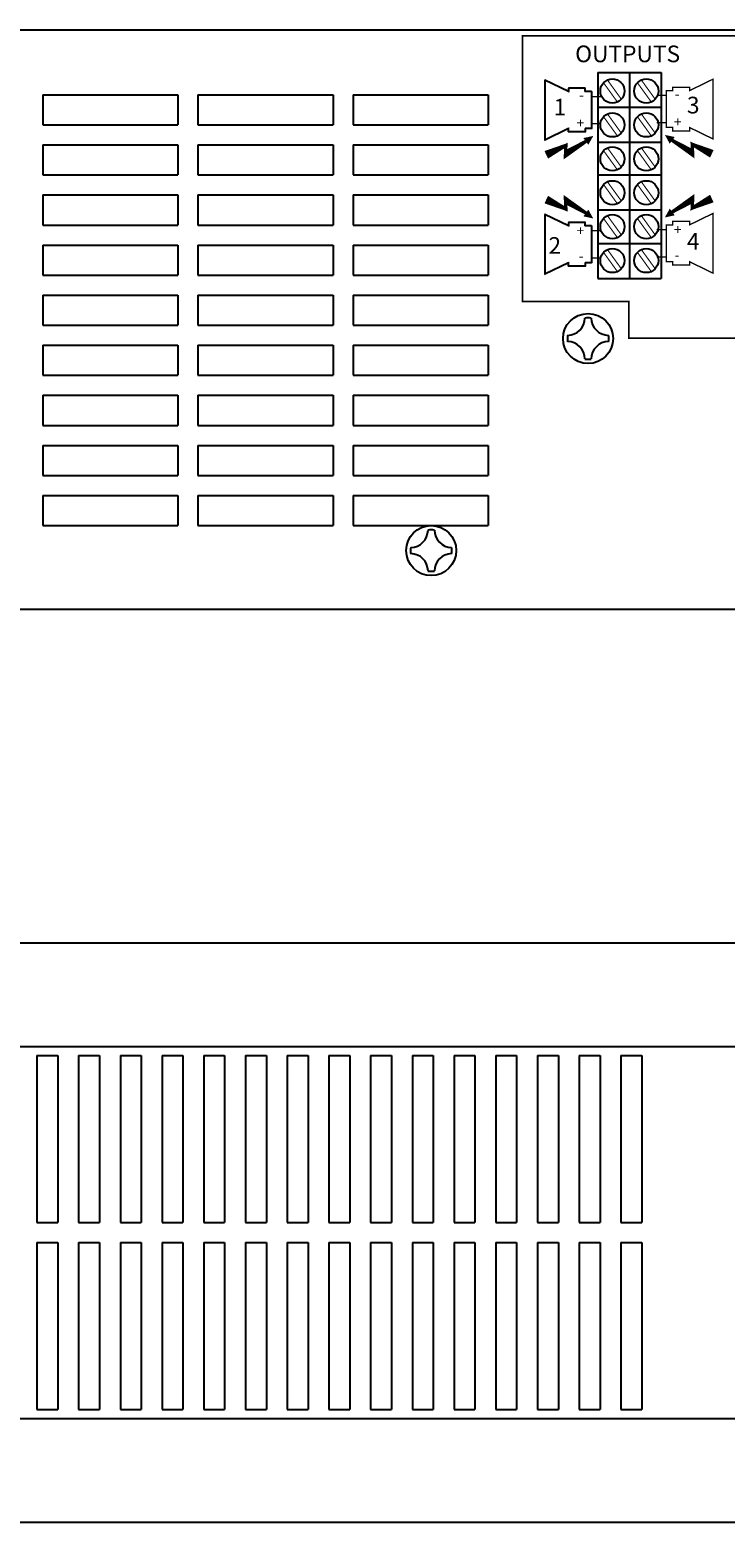
# Model space of a CAD drawing. Extents: x 4 to 23, y 3 to 11.9.
# Drawn here: x 13.2 to 17.4, y 3 to 11.9 of the extents above; entities that cross this region are included whole.
import ezdxf

# ---------------------------------------------------------------- set-up
doc = ezdxf.new("R2010")
doc.units = 0
doc.layers.get('0').update_dxf_attribs({"linetype": 'CONTINUOUS'})
doc.styles.add('ROMAND', font='romand')

msp = doc.modelspace()

# ---------------------------------------------------------------- linework, layer by layer
for p, q in [((5.029, 11.918), (22.03, 11.918)), ((16.5909, 11.6627), (16.5909, 10.4293)), ((16.5909, 11.6627), (16.9718, 11.6627)), ((16.7813, 11.6627), (16.7813, 10.4293)), ((16.9718, 11.6627), (16.9718, 10.4293)), ((16.4164, 11.5478), (16.2749, 11.6167)), ((16.2749, 11.6167), (16.2749, 11.2581)), ((16.5165, 11.5685), (16.4164, 11.5685)), ((16.4164, 11.5685), (16.4164, 11.5478)), ((16.5165, 11.5478), (16.5165, 11.5685)), ((16.5545, 11.5478), (16.5165, 11.5478)), ((16.5545, 11.5478), (16.5545, 11.3271)), ((13.265, 11.529), (14.075, 11.529)), ((13.265, 11.529), (13.265, 11.349)), ((14.075, 11.529), (14.075, 11.349)), ((14.195, 11.529), (15.005, 11.529)), ((14.195, 11.529), (14.195, 11.349)), ((15.005, 11.529), (15.005, 11.349)), ((15.125, 11.529), (15.935, 11.529)), ((15.125, 11.529), (15.125, 11.349)), ((15.935, 11.529), (15.935, 11.349)), ((16.5909, 11.4541), (16.9718, 11.4541)), ((13.265, 11.349), (14.075, 11.349)), ((14.195, 11.349), (15.005, 11.349)), ((15.125, 11.349), (15.935, 11.349)), ((16.4164, 11.3271), (16.2749, 11.2581)), ((16.4164, 11.3064), (16.4164, 11.3271)), ((16.5165, 11.3064), (16.4164, 11.3064)), ((16.5545, 11.3271), (16.5165, 11.3271)), ((16.5165, 11.3271), (16.5165, 11.3064)), ((13.265, 11.229), (14.075, 11.229)), ((13.265, 11.229), (13.265, 11.049)), ((14.075, 11.229), (14.075, 11.049)), ((14.195, 11.229), (15.005, 11.229)), ((14.195, 11.229), (14.195, 11.049)), ((15.005, 11.229), (15.005, 11.049)), ((15.125, 11.229), (15.935, 11.229)), ((15.125, 11.229), (15.125, 11.049)), ((15.935, 11.229), (15.935, 11.049)), ((16.5909, 11.2454), (16.9718, 11.2454)), ((13.265, 11.049), (14.075, 11.049)), ((14.195, 11.049), (15.005, 11.049)), ((15.125, 11.049), (15.935, 11.049)), ((16.5909, 11.0491), (16.9718, 11.0491)), ((13.265, 10.929), (14.075, 10.929)), ((13.265, 10.929), (13.265, 10.749)), ((14.075, 10.929), (14.075, 10.749)), ((14.195, 10.929), (15.005, 10.929)), ((14.195, 10.929), (14.195, 10.749)), ((15.005, 10.929), (15.005, 10.749)), ((15.125, 10.929), (15.935, 10.929)), ((15.125, 10.929), (15.125, 10.749)), ((15.935, 10.929), (15.935, 10.749)), ((16.5909, 10.8404), (16.9718, 10.8404)), ((13.265, 10.749), (14.075, 10.749)), ((14.195, 10.749), (15.005, 10.749)), ((15.125, 10.749), (15.935, 10.749)), ((16.2749, 10.8128), (16.2749, 10.4542)), ((16.4164, 10.7439), (16.2749, 10.8128)), ((16.5165, 10.7645), (16.4164, 10.7645)), ((16.4164, 10.7645), (16.4164, 10.7439)), ((16.5165, 10.7439), (16.5165, 10.7645)), ((16.5545, 10.7439), (16.5165, 10.7439)), ((16.5545, 10.7439), (16.5545, 10.5232)), ((16.5909, 10.6379), (16.9718, 10.6379)), ((13.265, 10.629), (14.075, 10.629)), ((13.265, 10.629), (13.265, 10.449)), ((14.075, 10.629), (14.075, 10.449)), ((14.195, 10.629), (15.005, 10.629)), ((14.195, 10.629), (14.195, 10.449)), ((15.005, 10.629), (15.005, 10.449)), ((15.125, 10.629), (15.935, 10.629)), ((15.125, 10.629), (15.125, 10.449)), ((15.935, 10.629), (15.935, 10.449)), ((16.4164, 10.5232), (16.2749, 10.4542)), ((16.4164, 10.5025), (16.4164, 10.5232)), ((16.5165, 10.5025), (16.4164, 10.5025)), ((16.5165, 10.5232), (16.5165, 10.5025)), ((16.5545, 10.5232), (16.5165, 10.5232)), ((13.265, 10.449), (14.075, 10.449)), ((14.195, 10.449), (15.005, 10.449)), ((15.125, 10.449), (15.935, 10.449)), ((16.5909, 10.4293), (16.9718, 10.4293)), ((13.265, 10.329), (14.075, 10.329)), ((13.265, 10.329), (13.265, 10.149)), ((14.075, 10.329), (14.075, 10.149)), ((14.195, 10.329), (15.005, 10.329)), ((14.195, 10.329), (14.195, 10.149)), ((15.005, 10.329), (15.005, 10.149)), ((15.125, 10.329), (15.935, 10.329)), ((15.125, 10.329), (15.125, 10.149)), ((15.935, 10.329), (15.935, 10.149)), ((13.265, 10.149), (14.075, 10.149)), ((14.195, 10.149), (15.005, 10.149)), ((15.125, 10.149), (15.935, 10.149)), ((13.265, 10.029), (14.075, 10.029)), ((13.265, 10.029), (13.265, 9.849)), ((14.075, 10.029), (14.075, 9.849)), ((14.195, 10.029), (15.005, 10.029)), ((14.195, 10.029), (14.195, 9.849)), ((15.005, 10.029), (15.005, 9.849)), ((15.125, 10.029), (15.935, 10.029)), ((15.125, 10.029), (15.125, 9.849)), ((15.935, 10.029), (15.935, 9.849)), ((13.265, 9.849), (14.075, 9.849)), ((14.195, 9.849), (15.005, 9.849)), ((15.125, 9.849), (15.935, 9.849)), ((13.265, 9.729), (14.075, 9.729)), ((13.265, 9.729), (13.265, 9.549)), ((14.075, 9.729), (14.075, 9.549)), ((14.195, 9.729), (15.005, 9.729)), ((14.195, 9.729), (14.195, 9.549)), ((15.005, 9.729), (15.005, 9.549)), ((15.125, 9.729), (15.935, 9.729)), ((15.125, 9.729), (15.125, 9.549)), ((15.935, 9.729), (15.935, 9.549)), ((13.265, 9.549), (14.075, 9.549)), ((14.195, 9.549), (15.005, 9.549)), ((15.125, 9.549), (15.935, 9.549)), ((13.265, 9.429), (14.075, 9.429)), ((13.265, 9.429), (13.265, 9.249)), ((14.075, 9.429), (14.075, 9.249)), ((14.195, 9.429), (15.005, 9.429)), ((14.195, 9.429), (14.195, 9.249)), ((15.005, 9.429), (15.005, 9.249)), ((15.125, 9.429), (15.935, 9.429)), ((15.125, 9.429), (15.125, 9.249)), ((15.935, 9.429), (15.935, 9.249)), ((13.265, 9.249), (14.075, 9.249)), ((14.195, 9.249), (15.005, 9.249)), ((15.125, 9.249), (15.935, 9.249)), ((13.265, 9.129), (14.075, 9.129)), ((13.265, 9.129), (13.265, 8.949)), ((14.075, 9.129), (14.075, 8.949)), ((14.195, 9.129), (15.005, 9.129)), ((14.195, 9.129), (14.195, 8.949)), ((15.005, 9.129), (15.005, 8.949)), ((15.125, 9.129), (15.935, 9.129)), ((15.125, 9.129), (15.125, 8.949)), ((15.935, 9.129), (15.935, 8.949)), ((13.265, 8.949), (14.075, 8.949)), ((14.195, 8.949), (15.005, 8.949)), ((15.125, 8.949), (15.935, 8.949)), ((4.03, 8.449), (23.03, 8.449)), ((4.03, 6.449), (23.03, 6.449)), ((5.03, 5.829), (22.03, 5.829)), ((13.23, 5.7745), (13.23, 4.7745)), ((13.23, 5.7745), (13.355, 5.7745)), ((13.355, 5.7745), (13.355, 4.7745)), ((13.48, 5.7745), (13.48, 4.7745)), ((13.48, 5.7745), (13.605, 5.7745)), ((13.605, 5.7745), (13.605, 4.7745)), ((13.73, 5.7745), (13.73, 4.7745)), ((13.73, 5.7745), (13.855, 5.7745)), ((13.855, 5.7745), (13.855, 4.7745)), ((13.98, 5.7745), (13.98, 4.7745)), ((13.98, 5.7745), (14.105, 5.7745)), ((14.105, 5.7745), (14.105, 4.7745)), ((14.23, 5.7745), (14.23, 4.7745)), ((14.23, 5.7745), (14.355, 5.7745)), ((14.355, 5.7745), (14.355, 4.7745)), ((14.48, 5.7745), (14.48, 4.7745)), ((14.48, 5.7745), (14.605, 5.7745)), ((14.605, 5.7745), (14.605, 4.7745)), ((14.73, 5.7745), (14.73, 4.7745)), ((14.73, 5.7745), (14.855, 5.7745)), ((14.855, 5.7745), (14.855, 4.7745)), ((14.98, 5.7745), (14.98, 4.7745)), ((14.98, 5.7745), (15.105, 5.7745)), ((15.105, 5.7745), (15.105, 4.7745)), ((15.23, 5.7745), (15.23, 4.7745)), ((15.23, 5.7745), (15.355, 5.7745)), ((15.355, 5.7745), (15.355, 4.7745)), ((15.48, 5.7745), (15.48, 4.7745)), ((15.48, 5.7745), (15.605, 5.7745)), ((15.605, 5.7745), (15.605, 4.7745)), ((15.73, 5.7745), (15.73, 4.7745)), ((15.73, 5.7745), (15.855, 5.7745)), ((15.855, 5.7745), (15.855, 4.7745)), ((15.98, 5.7745), (15.98, 4.7745)), ((15.98, 5.7745), (16.105, 5.7745)), ((16.105, 5.7745), (16.105, 4.7745)), ((16.23, 5.7745), (16.23, 4.7745)), ((16.23, 5.7745), (16.355, 5.7745)), ((16.355, 5.7745), (16.355, 4.7745)), ((16.48, 5.7745), (16.48, 4.7745)), ((16.48, 5.7745), (16.605, 5.7745)), ((16.605, 5.7745), (16.605, 4.7745)), ((16.73, 5.7745), (16.73, 4.7745)), ((16.73, 5.7745), (16.855, 5.7745)), ((16.855, 5.7745), (16.855, 4.7745)), ((13.23, 4.7745), (13.355, 4.7745)), ((13.48, 4.7745), (13.605, 4.7745)), ((13.73, 4.7745), (13.855, 4.7745)), ((13.98, 4.7745), (14.105, 4.7745)), ((14.23, 4.7745), (14.355, 4.7745)), ((14.48, 4.7745), (14.605, 4.7745)), ((14.73, 4.7745), (14.855, 4.7745)), ((14.98, 4.7745), (15.105, 4.7745)), ((15.23, 4.7745), (15.355, 4.7745)), ((15.48, 4.7745), (15.605, 4.7745)), ((15.73, 4.7745), (15.855, 4.7745)), ((15.98, 4.7745), (16.105, 4.7745)), ((16.23, 4.7745), (16.355, 4.7745)), ((16.48, 4.7745), (16.605, 4.7745)), ((16.73, 4.7745), (16.855, 4.7745)), ((13.23, 4.6545), (13.23, 3.6545)), ((13.23, 4.6545), (13.355, 4.6545)), ((13.355, 4.6545), (13.355, 3.6545)), ((13.48, 4.6545), (13.48, 3.6545)), ((13.48, 4.6545), (13.605, 4.6545)), ((13.605, 4.6545), (13.605, 3.6545)), ((13.73, 4.6545), (13.73, 3.6545)), ((13.73, 4.6545), (13.855, 4.6545)), ((13.855, 4.6545), (13.855, 3.6545)), ((13.98, 4.6545), (13.98, 3.6545)), ((13.98, 4.6545), (14.105, 4.6545)), ((14.105, 4.6545), (14.105, 3.6545)), ((14.23, 4.6545), (14.23, 3.6545)), ((14.23, 4.6545), (14.355, 4.6545)), ((14.355, 4.6545), (14.355, 3.6545)), ((14.48, 4.6545), (14.48, 3.6545)), ((14.48, 4.6545), (14.605, 4.6545)), ((14.605, 4.6545), (14.605, 3.6545)), ((14.73, 4.6545), (14.73, 3.6545)), ((14.73, 4.6545), (14.855, 4.6545)), ((14.855, 4.6545), (14.855, 3.6545)), ((14.98, 4.6545), (14.98, 3.6545)), ((14.98, 4.6545), (15.105, 4.6545)), ((15.105, 4.6545), (15.105, 3.6545)), ((15.23, 4.6545), (15.23, 3.6545)), ((15.23, 4.6545), (15.355, 4.6545)), ((15.355, 4.6545), (15.355, 3.6545)), ((15.48, 4.6545), (15.48, 3.6545)), ((15.48, 4.6545), (15.605, 4.6545)), ((15.605, 4.6545), (15.605, 3.6545)), ((15.73, 4.6545), (15.73, 3.6545)), ((15.73, 4.6545), (15.855, 4.6545)), ((15.855, 4.6545), (15.855, 3.6545)), ((15.98, 4.6545), (15.98, 3.6545)), ((15.98, 4.6545), (16.105, 4.6545)), ((16.105, 4.6545), (16.105, 3.6545)), ((16.23, 4.6545), (16.23, 3.6545)), ((16.23, 4.6545), (16.355, 4.6545)), ((16.355, 4.6545), (16.355, 3.6545)), ((16.48, 4.6545), (16.48, 3.6545)), ((16.48, 4.6545), (16.605, 4.6545)), ((16.605, 4.6545), (16.605, 3.6545)), ((16.73, 4.6545), (16.73, 3.6545)), ((16.73, 4.6545), (16.855, 4.6545)), ((16.855, 4.6545), (16.855, 3.6545)), ((5.03, 3.6), (22.03, 3.6)), ((13.23, 3.6545), (13.355, 3.6545)), ((13.48, 3.6545), (13.605, 3.6545)), ((13.73, 3.6545), (13.855, 3.6545)), ((13.98, 3.6545), (14.105, 3.6545)), ((14.23, 3.6545), (14.355, 3.6545)), ((14.48, 3.6545), (14.605, 3.6545)), ((14.73, 3.6545), (14.855, 3.6545)), ((14.98, 3.6545), (15.105, 3.6545)), ((15.23, 3.6545), (15.355, 3.6545)), ((15.48, 3.6545), (15.605, 3.6545)), ((15.73, 3.6545), (15.855, 3.6545)), ((15.98, 3.6545), (16.105, 3.6545)), ((16.23, 3.6545), (16.355, 3.6545)), ((16.48, 3.6545), (16.605, 3.6545)), ((16.73, 3.6545), (16.855, 3.6545)), ((4.03, 2.98), (23.03, 2.98))]:
    msp.add_line(p, q)
for points, const_width in [([(18.4644, 10.072), (16.7771, 10.072), (16.7771, 10.2908), (16.14, 10.2908), (16.14, 11.8815), (22.0529, 11.8815), (22.0529, 10.6189), (21.0177, 10.6189), (21.0177, 10.0621), (18.4594, 10.0621)], 0.01), ([(16.5545, 11.4374), (16.5545, 11.5478), (16.5165, 11.5478), (16.5165, 11.5685), (16.4164, 11.5685), (16.4164, 11.5478), (16.2749, 11.6167), (16.2749, 11.2581), (16.4164, 11.3271), (16.4164, 11.3064), (16.5165, 11.3064), (16.5165, 11.3271), (16.5545, 11.3271), (16.5545, 11.4374)], 0.008), ([(16.6493, 11.6174), (16.7322, 11.5028)], 0.0065), ([(16.8524, 11.6174), (16.9353, 11.5028)], 0.0065), ([(17.0031, 11.4435), (17.0031, 11.5539), (17.0411, 11.5539), (17.0411, 11.5746), (17.1412, 11.5746), (17.1412, 11.5539), (17.2827, 11.6229), (17.2827, 11.2642), (17.1412, 11.3332), (17.1412, 11.3125), (17.0411, 11.3125), (17.0411, 11.3332), (17.0031, 11.3332), (17.0031, 11.4435)], 0.008), ([(16.626, 11.6006), (16.7089, 11.4859)], 0.0065), ([(16.8291, 11.6006), (16.9121, 11.4859)], 0.0065), ([(16.6129, 11.5187), (16.5545, 11.5187)], 0.008), ([(16.9447, 11.5248), (17.0031, 11.5248)], 0.008), ([(16.6129, 11.3562), (16.5545, 11.3562)], 0.008), ([(16.626, 11.3974), (16.7089, 11.2828)], 0.0065), ([(16.6493, 11.4143), (16.7322, 11.2997)], 0.0065), ([(16.8291, 11.3974), (16.9121, 11.2828)], 0.0065), ([(16.8524, 11.4143), (16.9353, 11.2997)], 0.0065), ([(16.9447, 11.3623), (17.0031, 11.3623)], 0.008), ([(17.2749, 11.1756), (17.1573, 11.2323), (17.1602, 11.1679), (17.0376, 11.256)], 0.02), ([(16.2827, 11.1695), (16.4003, 11.2261), (16.3974, 11.1618), (16.52, 11.2498)], 0.02), ([(16.626, 11.1943), (16.7089, 11.0797)], 0.0065), ([(16.6493, 11.2112), (16.7322, 11.0965)], 0.0065), ([(16.8291, 11.1943), (16.9121, 11.0797)], 0.0065), ([(16.8524, 11.2112), (16.9353, 11.0965)], 0.0065), ([(16.626, 10.9912), (16.7089, 10.8766)], 0.0065), ([(16.6493, 11.008), (16.7322, 10.8934)], 0.0065), ([(16.8291, 10.9912), (16.9121, 10.8766)], 0.0065), ([(16.8524, 11.008), (16.9353, 10.8934)], 0.0065), ([(16.2827, 10.9014), (16.4003, 10.8448), (16.3974, 10.9091), (16.52, 10.8211)], 0.02), ([(17.2749, 10.9076), (17.1573, 10.8509), (17.1602, 10.9152), (17.0376, 10.8272)], 0.02), ([(16.5545, 10.6335), (16.5545, 10.7439), (16.5165, 10.7439), (16.5165, 10.7645), (16.4164, 10.7645), (16.4164, 10.7439), (16.2749, 10.8128), (16.2749, 10.4542), (16.4164, 10.5232), (16.4164, 10.5025), (16.5165, 10.5025), (16.5165, 10.5232), (16.5545, 10.5232), (16.5545, 10.6335)], 0.008), ([(17.0031, 10.6396), (17.0031, 10.75), (17.0411, 10.75), (17.0411, 10.7707), (17.1412, 10.7707), (17.1412, 10.75), (17.2827, 10.819), (17.2827, 10.4603), (17.1412, 10.5293), (17.1412, 10.5086), (17.0411, 10.5086), (17.0411, 10.5293), (17.0031, 10.5293), (17.0031, 10.6396)], 0.008), ([(16.626, 10.7881), (16.7089, 10.6734)], 0.0065), ([(16.6493, 10.8049), (16.7322, 10.6903)], 0.0065), ([(16.8291, 10.7881), (16.9121, 10.6734)], 0.0065), ([(16.8524, 10.8049), (16.9353, 10.6903)], 0.0065), ([(16.6129, 10.7148), (16.5545, 10.7148)], 0.008), ([(16.9447, 10.7209), (17.0031, 10.7209)], 0.008), ([(16.6129, 10.5523), (16.5545, 10.5523)], 0.008), ([(16.626, 10.5849), (16.7089, 10.4703)], 0.0065), ([(16.6493, 10.6018), (16.7322, 10.4872)], 0.0065), ([(16.8291, 10.5849), (16.9121, 10.4703)], 0.0065), ([(16.8524, 10.6018), (16.9353, 10.4872)], 0.0065), ([(16.9447, 10.5584), (17.0031, 10.5584)], 0.008)]:
    msp.add_lwpolyline(points, dxfattribs=dict(const_width=const_width))
for points in [[(16.4004, 11.177, 0.04, 0.02, 0), (16.52, 11.2498, 0.02, 0.02, 0)], [(16.52, 11.2498, 0.05, 0, 0), (16.564, 11.2827, 0, 0, 0)], [(17.0376, 11.256, 0.05, 0, 0), (16.9936, 11.2888, 0, 0, 0)], [(17.1571, 11.1832, 0.04, 0.02, 0), (17.0376, 11.256, 0.02, 0.02, 0)], [(16.2827, 11.1695, 0.05, 0.02, 0), (16.4003, 11.2261, 0.02, 0.02, 0)], [(17.2749, 11.1756, 0.05, 0.02, 0), (17.1573, 11.2323, 0.02, 0.02, 0)], [(16.2827, 10.9014, 0.05, 0.02, 0), (16.4003, 10.8448, 0.02, 0.02, 0)], [(16.4004, 10.8939, 0.04, 0.02, 0), (16.52, 10.8211, 0.02, 0.02, 0)], [(17.1571, 10.9, 0.04, 0.02, 0), (17.0376, 10.8272, 0.02, 0.02, 0)], [(17.2749, 10.9076, 0.05, 0.02, 0), (17.1573, 10.8509, 0.02, 0.02, 0)], [(16.52, 10.8211, 0.05, 0, 0), (16.564, 10.7882, 0, 0, 0)], [(17.0376, 10.8272, 0.05, 0, 0), (16.9936, 10.7944, 0, 0, 0)]]:
    msp.add_lwpolyline(points, format="xyseb")
for centre, radius in [((16.6791, 11.5517), 0.0722), ((16.8822, 11.5517), 0.0722), ((16.6791, 11.3486), 0.0722), ((16.8822, 11.3486), 0.0722), ((16.6791, 11.1454), 0.0722), ((16.8822, 11.1454), 0.0722), ((16.6791, 10.9423), 0.0722), ((16.8822, 10.9423), 0.0722), ((16.6791, 10.7392), 0.0722), ((16.8822, 10.7392), 0.0722), ((16.6791, 10.5361), 0.0722), ((16.8822, 10.5361), 0.0722), ((16.533, 10.069), 0.15), ((15.593, 8.799), 0.15)]:
    msp.add_circle(centre, radius)
for centre, radius, start, end in [((16.409, 10.193), 0.105, 270.823, 359.177), ((16.533, 10.069), 0.124, 90, 98.937), ((16.533, 10.069), 0.124, 81.063, 90), ((16.657, 10.193), 0.105, 180.823, 269.177), ((16.533, 10.069), 0.124, 171.063, 180), ((16.533, 10.069), 0.124, 180, 188.937), ((16.409, 9.946), 0.105, 0.823, 89.177), ((16.657, 9.946), 0.105, 90.823, 179.177), ((16.533, 10.069), 0.124, 0, 8.937), ((16.533, 10.069), 0.124, 351.063, 0), ((16.533, 10.069), 0.124, 261.063, 270), ((16.533, 10.069), 0.124, 270, 278.937), ((15.469, 8.923), 0.105, 270.823, 359.177), ((15.593, 8.799), 0.124, 90, 98.937), ((15.593, 8.799), 0.124, 81.063, 90), ((15.717, 8.923), 0.105, 180.823, 269.177), ((15.593, 8.799), 0.124, 171.063, 180), ((15.593, 8.799), 0.124, 180, 188.937), ((15.469, 8.676), 0.105, 0.823, 89.177), ((15.717, 8.676), 0.105, 90.823, 179.177), ((15.593, 8.799), 0.124, 0, 8.937), ((15.593, 8.799), 0.124, 351.063, 0), ((15.593, 8.799), 0.124, 261.063, 270), ((15.593, 8.799), 0.124, 270, 278.937)]:
    msp.add_arc(centre, radius, start, end)

# ---------------------------------------------------------------- texts
at = {"style": 'ROMAND'}
for s, height, p in [('OUTPUTS', 0.1, (16.4557, 11.7241)), ('-', 0.06, (17.0532, 11.5044)), ('1', 0.1, (16.3267, 11.405)), ('3', 0.1, (17.1254, 11.4173)), ('+', 0.06, (17.048, 11.3362)), ('+', 0.06, (17.048, 10.6914)), ('2', 0.1, (16.2959, 10.5765)), ('4', 0.1, (17.1254, 10.6011)), ('-', 0.06, (17.0514, 10.5397))]:
    msp.add_text(s, height=height, dxfattribs=at).set_placement(p)
at = {"style": 'ROMAND', "text_generation_flag": 2}
for s, p in [('-', (16.5079, 11.4982)), ('+', (16.5096, 11.3301)), ('+', (16.5096, 10.6852)), ('-', (16.5062, 10.5335))]:
    msp.add_text(s, height=0.06, dxfattribs=at).set_placement(p)

doc.saveas('drawing.dxf')
